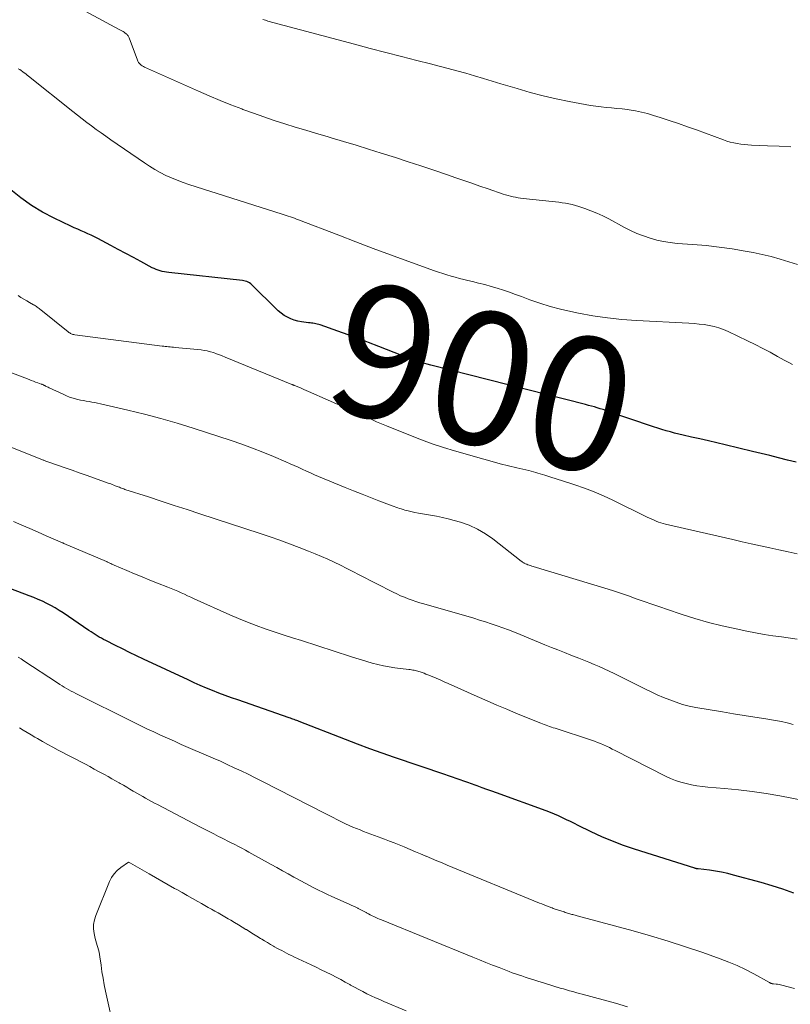
# Model space of a CAD drawing. Units: feet. Extents: x 1950000 to 1955015, y 580000 to 585000.
# Drawn here: x 1950108 to 1950224, y 582820 to 582968 of the extents above; entities that cross this region are included whole.
import ezdxf
from ezdxf.enums import TextEntityAlignment as Align

# ---------------------------------------------------------------- set-up
doc = ezdxf.new("R2010")
doc.units = ezdxf.units.FT
doc.header["$LTSCALE"] = 100
doc.header["$MEASUREMENT"] = 0
for name, color, linetype, lineweight in [('CONTOUR INDEX', 32, 'Continuous', 25), ('CONTOUR INDEX LABEL', 7, 'Continuous', 15), ('CONTOUR INTERMEDIATE', 40, 'Continuous', 15)]:
    doc.layers.add(name, color=color, linetype=linetype, lineweight=lineweight)
doc.styles.add('slant', font='romans.shx', dxfattribs={"oblique": 14.999978})

msp = doc.modelspace()

# ---------------------------------------------------------------- linework, layer by layer
at = {"layer": 'CONTOUR INDEX', "flags": 128}
for points, elevation in [([(1950224.81, 582901.82), (1950223.5, 582902.15), (1950222.19, 582902.49), (1950220.88, 582902.82), (1950219.56, 582903.14), (1950218.24, 582903.45), (1950214.16, 582904.42), (1950212.9, 582904.72), (1950211.63, 582905.02), (1950210.36, 582905.32), (1950209.09, 582905.61), (1950207.84, 582905.9), (1950207.2, 582906.05), (1950206.55, 582906.21), (1950205.92, 582906.38), (1950205.28, 582906.55), (1950204.65, 582906.74), (1950204.02, 582906.93), (1950203.39, 582907.13), (1950202.76, 582907.34), (1950200.28, 582908.2), (1950199.53, 582908.45), (1950198.78, 582908.71), (1950198.03, 582908.97), (1950197.29, 582909.23), (1950196.65, 582909.45), (1950196.22, 582909.6), (1950195.79, 582909.74), (1950195.35, 582909.87), (1950194.92, 582910), (1950194.48, 582910.13), (1950194.05, 582910.25), (1950193.61, 582910.37), (1950193.17, 582910.48), (1950169.87, 582916.44), (1950169.32, 582916.59), (1950168.76, 582916.74), (1950168.22, 582916.91), (1950167.67, 582917.09), (1950167.13, 582917.28), (1950166.59, 582917.47), (1950166.05, 582917.67), (1950165.51, 582917.88), (1950162.07, 582919.24), (1950160.54, 582919.83), (1950159, 582920.41), (1950157.46, 582920.98), (1950155.92, 582921.53), (1950153.24, 582922.47), (1950153.03, 582922.54), (1950152.82, 582922.6), (1950152.6, 582922.64), (1950152.39, 582922.68), (1950152.17, 582922.71), (1950151.95, 582922.73), (1950151.73, 582922.76), (1950151.51, 582922.79), (1950150.46, 582922.93), (1950149.91, 582923.04), (1950149.36, 582923.18), (1950148.83, 582923.38), (1950148.32, 582923.62), (1950147.83, 582923.91), (1950147.37, 582924.23), (1950146.93, 582924.59), (1950146.51, 582924.97), (1950143.14, 582928.37), (1950142.97, 582928.52), (1950142.8, 582928.66), (1950142.61, 582928.79), (1950142.41, 582928.9), (1950142.2, 582928.99), (1950141.99, 582929.06), (1950141.77, 582929.11), (1950141.55, 582929.15), (1950130.48, 582930.37), (1950130.15, 582930.41), (1950129.83, 582930.46), (1950129.51, 582930.53), (1950129.19, 582930.61), (1950128.88, 582930.7), (1950128.58, 582930.81), (1950128.28, 582930.94), (1950127.99, 582931.08), (1950126.29, 582931.99), (1950125.16, 582932.59), (1950124.03, 582933.2), (1950122.89, 582933.81), (1950121.76, 582934.42), (1950119.83, 582935.45), (1950119.34, 582935.71), (1950118.84, 582935.95), (1950118.33, 582936.19), (1950117.81, 582936.41), (1950117.3, 582936.62), (1950116.79, 582936.85), (1950116.28, 582937.08), (1950115.77, 582937.31), (1950113.23, 582938.53), (1950111.5, 582939.45), (1950109.83, 582940.45), (1950108.24, 582941.59), (1950106.72, 582942.81)], 900), ([(1950224.45, 582837.02), (1950222.83, 582837.59), (1950221.2, 582838.11), (1950219.55, 582838.59), (1950215.42, 582839.72), (1950214.53, 582839.95), (1950213.62, 582840.15), (1950212.71, 582840.31), (1950211.8, 582840.44), (1950210.09, 582840.64), (1950210.03, 582840.65), (1950209.96, 582840.66), (1950209.9, 582840.67), (1950209.84, 582840.68), (1950209.77, 582840.69), (1950209.71, 582840.7), (1950209.65, 582840.72), (1950209.59, 582840.74), (1950200.52, 582843.61), (1950198.86, 582844.18), (1950197.22, 582844.8), (1950195.61, 582845.48), (1950194.02, 582846.22), (1950192.06, 582847.18), (1950191.47, 582847.47), (1950190.87, 582847.76), (1950190.27, 582848.05), (1950189.68, 582848.35), (1950189.08, 582848.63), (1950188.47, 582848.9), (1950187.86, 582849.15), (1950187.24, 582849.38), (1950179.77, 582852.07), (1950179.05, 582852.33), (1950178.32, 582852.59), (1950177.6, 582852.85), (1950176.88, 582853.12), (1950176.57, 582853.23), (1950176, 582853.44), (1950175.43, 582853.64), (1950174.86, 582853.84), (1950174.29, 582854.05), (1950173.72, 582854.24), (1950173.14, 582854.44), (1950172.57, 582854.64), (1950172, 582854.84), (1950164.43, 582857.41), (1950162.57, 582858.06), (1950160.72, 582858.72), (1950158.88, 582859.41), (1950157.04, 582860.11), (1950150.09, 582862.83), (1950149.91, 582862.9), (1950149.72, 582862.97), (1950149.54, 582863.04), (1950149.35, 582863.11), (1950149.16, 582863.18), (1950148.98, 582863.24), (1950148.79, 582863.31), (1950148.61, 582863.38), (1950140.85, 582866.06), (1950139.9, 582866.4), (1950138.95, 582866.74), (1950138.01, 582867.1), (1950137.07, 582867.47), (1950136.14, 582867.85), (1950135.21, 582868.25), (1950134.29, 582868.66), (1950133.38, 582869.07), (1950126.69, 582872.19), (1950125.62, 582872.7), (1950124.56, 582873.21), (1950123.51, 582873.73), (1950122.45, 582874.25), (1950121.01, 582874.98), (1950120.69, 582875.15), (1950120.36, 582875.33), (1950120.04, 582875.51), (1950119.72, 582875.7), (1950119.41, 582875.9), (1950119.1, 582876.1), (1950118.79, 582876.3), (1950118.48, 582876.51), (1950114.59, 582879.15), (1950113.99, 582879.54), (1950113.38, 582879.91), (1950112.76, 582880.26), (1950112.13, 582880.59), (1950111.48, 582880.9), (1950110.83, 582881.19), (1950110.17, 582881.47), (1950109.51, 582881.72), (1950106.72, 582882.76)], 880)]:
    msp.add_lwpolyline(points, dxfattribs=dict(at, elevation=elevation))
at = {"layer": 'CONTOUR INTERMEDIATE', "flags": 128}
for points, elevation in [([(1950225.05, 582931.54), (1950223.72, 582931.94), (1950222.4, 582932.37), (1950221.06, 582932.75), (1950219.71, 582933.07), (1950218.35, 582933.35), (1950217.17, 582933.57), (1950215.21, 582933.9), (1950213.24, 582934.18), (1950211.27, 582934.4), (1950209.28, 582934.57), (1950206.94, 582934.74), (1950205.9, 582934.85), (1950204.87, 582935.01), (1950203.85, 582935.23), (1950202.85, 582935.51), (1950201.85, 582935.85), (1950200.88, 582936.23), (1950199.93, 582936.67), (1950198.99, 582937.14), (1950196.64, 582938.42), (1950195.76, 582938.86), (1950194.87, 582939.28), (1950193.96, 582939.64), (1950193.04, 582939.98), (1950192.13, 582940.29), (1950191.65, 582940.44), (1950191.16, 582940.57), (1950190.66, 582940.68), (1950190.16, 582940.77), (1950189.66, 582940.85), (1950189.16, 582940.92), (1950188.65, 582940.98), (1950188.15, 582941.04), (1950183.78, 582941.5), (1950183.39, 582941.55), (1950183.01, 582941.6), (1950182.63, 582941.67), (1950182.25, 582941.74), (1950181.87, 582941.83), (1950181.5, 582941.93), (1950181.13, 582942.04), (1950180.76, 582942.16), (1950178.49, 582942.94), (1950177.28, 582943.35), (1950176.06, 582943.77), (1950174.85, 582944.19), (1950173.63, 582944.61), (1950172.24, 582945.09), (1950170.32, 582945.75), (1950168.41, 582946.39), (1950166.48, 582947.02), (1950164.56, 582947.64), (1950162.43, 582948.31), (1950160.54, 582948.9), (1950158.66, 582949.49), (1950156.77, 582950.06), (1950154.88, 582950.63), (1950154.29, 582950.8), (1950152.7, 582951.28), (1950151.1, 582951.76), (1950149.51, 582952.24), (1950147.93, 582952.73), (1950146.34, 582953.24), (1950144.76, 582953.76), (1950143.2, 582954.31), (1950141.64, 582954.88), (1950141.46, 582954.95), (1950139.82, 582955.58), (1950138.19, 582956.24), (1950136.57, 582956.92), (1950134.96, 582957.62), (1950126.84, 582961.26), (1950126.67, 582961.34), (1950126.5, 582961.44), (1950126.34, 582961.55), (1950126.19, 582961.68), (1950126.06, 582961.81), (1950125.94, 582961.96), (1950125.85, 582962.13), (1950125.77, 582962.3), (1950124.54, 582965.63), (1950124.49, 582965.74), (1950124.44, 582965.84), (1950124.37, 582965.94), (1950124.3, 582966.04), (1950124.22, 582966.13), (1950124.13, 582966.22), (1950124.04, 582966.29), (1950123.94, 582966.37), (1950123.79, 582966.48), (1950123.61, 582966.6), (1950123.42, 582966.72), (1950123.24, 582966.83), (1950123.05, 582966.93), (1950110.31, 582973.84)], 908), ([(1950224, 582949.26), (1950222.26, 582949.35), (1950220.51, 582949.43), (1950218.1, 582949.51), (1950217.56, 582949.54), (1950217.03, 582949.59), (1950216.5, 582949.66), (1950215.96, 582949.74), (1950215.44, 582949.85), (1950214.92, 582949.98), (1950214.4, 582950.13), (1950213.89, 582950.3), (1950209.86, 582951.79), (1950208.49, 582952.29), (1950207.12, 582952.77), (1950205.74, 582953.23), (1950204.36, 582953.68), (1950203.36, 582953.99), (1950202.47, 582954.25), (1950201.56, 582954.48), (1950200.65, 582954.66), (1950199.73, 582954.81), (1950199.47, 582954.85), (1950198.67, 582954.95), (1950197.87, 582955.04), (1950197.07, 582955.12), (1950196.27, 582955.19), (1950195.48, 582955.26), (1950194.68, 582955.35), (1950193.89, 582955.47), (1950193.1, 582955.61), (1950190.71, 582956.07), (1950188.73, 582956.48), (1950186.77, 582956.94), (1950184.82, 582957.45), (1950182.88, 582958.01), (1950180.44, 582958.75), (1950179.12, 582959.15), (1950177.8, 582959.55), (1950176.48, 582959.93), (1950175.15, 582960.32), (1950173.82, 582960.69), (1950172.49, 582961.06), (1950171.16, 582961.41), (1950169.82, 582961.75), (1950167.8, 582962.25), (1950165.46, 582962.85), (1950163.11, 582963.44), (1950160.77, 582964.06), (1950158.43, 582964.68), (1950145.38, 582968.18), (1950145.2, 582968.24), (1950145.01, 582968.29), (1950144.83, 582968.36), (1950144.65, 582968.43)], 912), ([(1950224.26, 582916.54), (1950223.63, 582916.85), (1950223, 582917.18), (1950222.02, 582917.73), (1950220.91, 582918.35), (1950219.79, 582918.94), (1950218.66, 582919.52), (1950217.53, 582920.08), (1950214.6, 582921.49), (1950213.9, 582921.78), (1950213.2, 582922.04), (1950212.47, 582922.24), (1950211.73, 582922.4), (1950210.98, 582922.51), (1950210.23, 582922.6), (1950209.47, 582922.67), (1950208.71, 582922.73), (1950200.83, 582923.14), (1950198.63, 582923.3), (1950196.45, 582923.53), (1950194.27, 582923.85), (1950192.1, 582924.24), (1950190.96, 582924.47), (1950189.38, 582924.83), (1950187.82, 582925.24), (1950186.28, 582925.73), (1950184.76, 582926.26), (1950183.54, 582926.73), (1950182.63, 582927.06), (1950181.72, 582927.39), (1950180.8, 582927.7), (1950179.88, 582927.99), (1950178.95, 582928.27), (1950178.02, 582928.53), (1950177.08, 582928.77), (1950176.14, 582929), (1950175.47, 582929.15), (1950174.84, 582929.3), (1950174.2, 582929.46), (1950173.57, 582929.63), (1950172.94, 582929.81), (1950172.31, 582930), (1950171.69, 582930.2), (1950171.06, 582930.41), (1950170.45, 582930.62), (1950166.45, 582932.07), (1950163.84, 582933.02), (1950161.23, 582933.98), (1950158.63, 582934.96), (1950156.04, 582935.95), (1950149.99, 582938.28), (1950149.69, 582938.4), (1950149.38, 582938.51), (1950149.08, 582938.62), (1950148.77, 582938.73), (1950148.46, 582938.84), (1950148.16, 582938.94), (1950147.85, 582939.04), (1950147.54, 582939.14), (1950133.52, 582943.6), (1950132.63, 582943.9), (1950131.76, 582944.23), (1950130.89, 582944.59), (1950130.04, 582944.97), (1950129.21, 582945.39), (1950128.39, 582945.84), (1950127.59, 582946.33), (1950126.81, 582946.84), (1950121.77, 582950.33), (1950121.04, 582950.84), (1950120.31, 582951.36), (1950119.59, 582951.87), (1950118.87, 582952.4), (1950118.16, 582952.93), (1950117.45, 582953.46), (1950116.74, 582954.01), (1950116.05, 582954.56), (1950109.4, 582959.87), (1950109.19, 582960.05), (1950108.97, 582960.22), (1950108.75, 582960.39), (1950108.53, 582960.56), (1950108.31, 582960.72), (1950108.08, 582960.87), (1950107.84, 582961.01)], 904), ([(1950224.99, 582888.06), (1950223.6, 582888.35), (1950222.22, 582888.64), (1950220.84, 582888.94), (1950219.46, 582889.24), (1950218.08, 582889.55), (1950216.7, 582889.86), (1950215.32, 582890.17), (1950205.2, 582892.5), (1950204.84, 582892.59), (1950204.49, 582892.69), (1950204.14, 582892.81), (1950203.79, 582892.94), (1950203.45, 582893.08), (1950203.11, 582893.23), (1950202.77, 582893.38), (1950202.44, 582893.54), (1950197.25, 582896.09), (1950195.85, 582896.75), (1950194.43, 582897.36), (1950192.98, 582897.91), (1950191.52, 582898.42), (1950189.52, 582899.07), (1950189.05, 582899.23), (1950188.57, 582899.38), (1950188.1, 582899.53), (1950187.62, 582899.68), (1950187.34, 582899.76), (1950187.01, 582899.87), (1950186.67, 582899.97), (1950186.33, 582900.08), (1950186, 582900.18), (1950185.66, 582900.29), (1950185.32, 582900.38), (1950184.98, 582900.47), (1950184.64, 582900.56), (1950182.83, 582900.97), (1950181.58, 582901.27), (1950180.34, 582901.58), (1950179.1, 582901.91), (1950177.87, 582902.26), (1950173.46, 582903.53), (1950171.78, 582904.04), (1950170.11, 582904.58), (1950168.47, 582905.18), (1950166.83, 582905.82), (1950163.2, 582907.3), (1950162.46, 582907.6), (1950161.73, 582907.91), (1950161.01, 582908.23), (1950160.28, 582908.55), (1950159.56, 582908.87), (1950158.83, 582909.2), (1950158.11, 582909.52), (1950157.39, 582909.84), (1950151.51, 582912.46), (1950151.15, 582912.62), (1950150.78, 582912.78), (1950150.4, 582912.94), (1950150.03, 582913.09), (1950149.38, 582913.36), (1950149.33, 582913.38), (1950149.29, 582913.4), (1950149.24, 582913.42), (1950149.19, 582913.44), (1950149.14, 582913.46), (1950149.09, 582913.48), (1950149.04, 582913.5), (1950149, 582913.51), (1950138.97, 582917.63), (1950138.53, 582917.81), (1950138.09, 582917.98), (1950137.64, 582918.14), (1950137.19, 582918.3), (1950136.74, 582918.43), (1950136.28, 582918.55), (1950135.82, 582918.63), (1950135.35, 582918.7), (1950131.44, 582919.09), (1950131.2, 582919.12), (1950130.95, 582919.14), (1950130.7, 582919.16), (1950130.46, 582919.18), (1950130.21, 582919.2), (1950129.96, 582919.22), (1950129.72, 582919.25), (1950129.47, 582919.27), (1950116.35, 582920.98), (1950116.21, 582921.01), (1950116.08, 582921.04), (1950115.96, 582921.08), (1950115.83, 582921.13), (1950115.71, 582921.19), (1950115.59, 582921.26), (1950115.48, 582921.33), (1950115.37, 582921.42), (1950111.25, 582924.75), (1950111.12, 582924.86), (1950110.99, 582924.96), (1950110.86, 582925.05), (1950110.72, 582925.15), (1950110.58, 582925.24), (1950110.44, 582925.33), (1950110.3, 582925.42), (1950110.16, 582925.5), (1950109.56, 582925.83), (1950109.12, 582926.08), (1950108.69, 582926.34), (1950108.26, 582926.61), (1950107.84, 582926.89)], 896), ([(1950224.98, 582875.21), (1950222.62, 582875.53), (1950221.32, 582875.72), (1950220.02, 582875.93), (1950218.73, 582876.16), (1950217.43, 582876.41), (1950215.81, 582876.74), (1950213.72, 582877.21), (1950211.65, 582877.73), (1950209.59, 582878.32), (1950207.55, 582878.96), (1950205.5, 582879.65), (1950204.31, 582880.05), (1950203.13, 582880.45), (1950201.95, 582880.87), (1950200.77, 582881.29), (1950199.59, 582881.71), (1950198.41, 582882.11), (1950197.22, 582882.5), (1950196.03, 582882.87), (1950185.29, 582886.14), (1950185.09, 582886.2), (1950184.89, 582886.26), (1950184.69, 582886.33), (1950184.49, 582886.4), (1950184.31, 582886.46), (1950184.21, 582886.5), (1950184.1, 582886.55), (1950184, 582886.6), (1950183.91, 582886.65), (1950183.88, 582886.67), (1950183.77, 582886.74), (1950183.66, 582886.81), (1950183.55, 582886.88), (1950183.45, 582886.96), (1950179.23, 582890.27), (1950178.09, 582891.07), (1950176.9, 582891.77), (1950175.64, 582892.33), (1950174.33, 582892.79), (1950173.38, 582893.07), (1950172.5, 582893.31), (1950171.62, 582893.52), (1950170.74, 582893.7), (1950169.84, 582893.86), (1950169.24, 582893.95), (1950168.65, 582894.05), (1950168.06, 582894.16), (1950167.47, 582894.28), (1950166.89, 582894.41), (1950166.28, 582894.56), (1950166, 582894.63), (1950165.73, 582894.7), (1950165.45, 582894.79), (1950165.18, 582894.88), (1950164.91, 582894.97), (1950164.64, 582895.07), (1950164.37, 582895.17), (1950164.1, 582895.27), (1950162.08, 582896.03), (1950160.81, 582896.51), (1950159.54, 582897.01), (1950158.27, 582897.52), (1950157, 582898.03), (1950153.01, 582899.68), (1950152.4, 582899.94), (1950151.78, 582900.21), (1950151.17, 582900.48), (1950150.56, 582900.77), (1950149.95, 582901.05), (1950149.34, 582901.33), (1950148.73, 582901.6), (1950148.11, 582901.87), (1950146.22, 582902.68), (1950144.65, 582903.33), (1950143.07, 582903.95), (1950141.47, 582904.53), (1950139.86, 582905.07), (1950134.17, 582906.92), (1950131.73, 582907.68), (1950129.28, 582908.39), (1950126.81, 582909.05), (1950124.33, 582909.66), (1950120.2, 582910.62), (1950119.78, 582910.71), (1950119.36, 582910.8), (1950118.93, 582910.87), (1950118.5, 582910.94), (1950118.07, 582911), (1950117.65, 582911.08), (1950117.22, 582911.17), (1950116.8, 582911.26), (1950116.6, 582911.31), (1950116.09, 582911.46), (1950115.58, 582911.62), (1950115.09, 582911.81), (1950114.6, 582912.03), (1950112.48, 582913.03), (1950112.35, 582913.09), (1950112.22, 582913.16), (1950112.09, 582913.22), (1950111.96, 582913.28), (1950111.84, 582913.35), (1950111.77, 582913.38), (1950111.71, 582913.41), (1950111.65, 582913.44), (1950111.58, 582913.47), (1950111.51, 582913.49), (1950111.45, 582913.52), (1950111.38, 582913.54), (1950111.32, 582913.57), (1950110.79, 582913.76), (1950110.46, 582913.88), (1950110.14, 582914), (1950109.81, 582914.12), (1950109.48, 582914.25), (1950100.75, 582917.59)], 892), ([(1950224.36, 582862.39), (1950223.49, 582862.63), (1950222.6, 582862.83), (1950221.71, 582862.99), (1950220.25, 582863.2), (1950218.63, 582863.45), (1950217, 582863.71), (1950215.38, 582863.97), (1950213.75, 582864.25), (1950209.75, 582864.95), (1950208.74, 582865.15), (1950207.75, 582865.4), (1950206.78, 582865.71), (1950205.82, 582866.06), (1950204.87, 582866.45), (1950203.93, 582866.85), (1950203, 582867.28), (1950202.08, 582867.73), (1950197.45, 582870.03), (1950196.7, 582870.39), (1950195.95, 582870.75), (1950195.19, 582871.09), (1950194.43, 582871.41), (1950193.66, 582871.73), (1950192.89, 582872.04), (1950192.12, 582872.35), (1950191.35, 582872.66), (1950190.94, 582872.81), (1950189.97, 582873.2), (1950188.99, 582873.58), (1950188.02, 582873.97), (1950187.05, 582874.37), (1950183.3, 582875.91), (1950182.45, 582876.26), (1950181.59, 582876.59), (1950180.72, 582876.91), (1950179.86, 582877.23), (1950178.98, 582877.52), (1950178.11, 582877.81), (1950177.23, 582878.08), (1950176.34, 582878.35), (1950168.82, 582880.52), (1950168.23, 582880.69), (1950167.64, 582880.88), (1950167.06, 582881.08), (1950166.48, 582881.28), (1950165.91, 582881.5), (1950165.34, 582881.74), (1950164.78, 582882), (1950164.23, 582882.27), (1950159.12, 582884.9), (1950158.18, 582885.38), (1950157.25, 582885.85), (1950156.3, 582886.32), (1950155.36, 582886.78), (1950154.41, 582887.23), (1950153.46, 582887.66), (1950152.49, 582888.06), (1950151.51, 582888.45), (1950150.09, 582888.99), (1950148.64, 582889.54), (1950147.18, 582890.07), (1950145.71, 582890.58), (1950144.24, 582891.08), (1950135.16, 582894.06), (1950133.23, 582894.69), (1950131.3, 582895.33), (1950129.36, 582895.96), (1950127.43, 582896.59), (1950123.9, 582897.74), (1950123.73, 582897.8), (1950123.56, 582897.86), (1950123.39, 582897.92), (1950123.23, 582897.98), (1950123.06, 582898.05), (1950122.89, 582898.11), (1950122.73, 582898.18), (1950122.56, 582898.24), (1950122.44, 582898.29), (1950122.22, 582898.38), (1950121.99, 582898.47), (1950121.77, 582898.55), (1950121.54, 582898.63), (1950118.05, 582899.88), (1950117.01, 582900.24), (1950115.97, 582900.61), (1950114.92, 582900.98), (1950113.88, 582901.34), (1950112.01, 582902), (1950111.9, 582902.03), (1950111.8, 582902.07), (1950111.69, 582902.11), (1950111.59, 582902.15), (1950111.48, 582902.19), (1950111.37, 582902.23), (1950111.27, 582902.28), (1950111.16, 582902.32), (1950102.67, 582905.69)], 888), ([(1950225.98, 582850.95), (1950222.36, 582851.62), (1950220.3, 582851.97), (1950218.23, 582852.28), (1950216.16, 582852.53), (1950214.07, 582852.74), (1950211.56, 582852.95), (1950210.73, 582853.04), (1950209.91, 582853.15), (1950209.09, 582853.3), (1950208.28, 582853.47), (1950207.48, 582853.68), (1950206.69, 582853.94), (1950205.93, 582854.25), (1950205.18, 582854.6), (1950197.61, 582858.46), (1950197.17, 582858.68), (1950196.74, 582858.89), (1950196.3, 582859.1), (1950195.86, 582859.31), (1950195.41, 582859.5), (1950194.96, 582859.68), (1950194.5, 582859.85), (1950194.04, 582860.01), (1950188.57, 582861.8), (1950188.29, 582861.89), (1950188.02, 582861.98), (1950187.75, 582862.07), (1950187.48, 582862.16), (1950187.22, 582862.25), (1950186.95, 582862.35), (1950186.68, 582862.45), (1950186.42, 582862.56), (1950182.79, 582864.03), (1950181.3, 582864.65), (1950179.82, 582865.27), (1950178.34, 582865.91), (1950176.87, 582866.56), (1950172.48, 582868.54), (1950171.89, 582868.81), (1950171.29, 582869.07), (1950170.69, 582869.32), (1950170.08, 582869.58), (1950169.43, 582869.85), (1950169.16, 582869.96), (1950168.87, 582870.07), (1950168.59, 582870.17), (1950168.31, 582870.27), (1950168.1, 582870.34), (1950167.92, 582870.39), (1950167.73, 582870.44), (1950167.55, 582870.49), (1950167.36, 582870.52), (1950167.17, 582870.56), (1950166.98, 582870.59), (1950166.79, 582870.62), (1950166.6, 582870.64), (1950164.46, 582870.91), (1950163.61, 582871.04), (1950162.76, 582871.19), (1950161.92, 582871.39), (1950161.09, 582871.61), (1950160.26, 582871.85), (1950159.44, 582872.1), (1950158.61, 582872.36), (1950157.79, 582872.62), (1950150.43, 582874.98), (1950149.07, 582875.42), (1950147.71, 582875.87), (1950146.35, 582876.32), (1950145, 582876.78), (1950143.65, 582877.26), (1950142.31, 582877.76), (1950140.99, 582878.31), (1950139.68, 582878.87), (1950134.31, 582881.29), (1950133.82, 582881.51), (1950133.32, 582881.73), (1950132.83, 582881.96), (1950132.34, 582882.18), (1950131.85, 582882.4), (1950131.35, 582882.61), (1950130.85, 582882.82), (1950130.35, 582883.02), (1950128.77, 582883.64), (1950127.63, 582884.1), (1950126.48, 582884.56), (1950125.34, 582885.04), (1950124.2, 582885.52), (1950122.25, 582886.35), (1950122.09, 582886.42), (1950121.93, 582886.49), (1950121.77, 582886.57), (1950121.61, 582886.65), (1950121.34, 582886.78), (1950121.32, 582886.79), (1950121.3, 582886.8), (1950121.28, 582886.81), (1950121.26, 582886.82), (1950121.18, 582886.86), (1950121.16, 582886.87), (1950121.14, 582886.88), (1950121.12, 582886.88), (1950121.1, 582886.89), (1950114.68, 582889.61), (1950114.66, 582889.62), (1950114.64, 582889.63), (1950114.63, 582889.63), (1950114.61, 582889.64), (1950114.55, 582889.67), (1950114.53, 582889.67), (1950114.52, 582889.68), (1950114.5, 582889.69), (1950114.48, 582889.7), (1950112.06, 582890.76), (1950110.83, 582891.3), (1950109.6, 582891.83), (1950108.37, 582892.37), (1950107.14, 582892.91)], 884), ([(1950224.55, 582822.64), (1950222.67, 582823.15), (1950222.46, 582823.2), (1950222.25, 582823.25), (1950222.03, 582823.29), (1950221.82, 582823.32), (1950221.44, 582823.36), (1950221.41, 582823.37), (1950221.39, 582823.37), (1950221.36, 582823.37), (1950221.34, 582823.37), (1950221.24, 582823.38), (1950221.22, 582823.38), (1950221.2, 582823.39), (1950221.17, 582823.39), (1950221.15, 582823.4), (1950221.06, 582823.43), (1950221.04, 582823.44), (1950221.02, 582823.44), (1950221, 582823.45), (1950220.98, 582823.46), (1950220.9, 582823.5), (1950220.88, 582823.51), (1950220.86, 582823.52), (1950220.84, 582823.53), (1950220.83, 582823.54), (1950218.44, 582824.86), (1950217.21, 582825.51), (1950215.96, 582826.11), (1950214.69, 582826.64), (1950213.4, 582827.14), (1950210.81, 582828.05), (1950208.2, 582828.94), (1950205.58, 582829.79), (1950202.94, 582830.57), (1950200.29, 582831.32), (1950191.9, 582833.59), (1950191.74, 582833.63), (1950191.57, 582833.68), (1950191.41, 582833.72), (1950191.25, 582833.77), (1950191.09, 582833.81), (1950190.93, 582833.86), (1950190.77, 582833.91), (1950190.61, 582833.96), (1950190.43, 582834.01), (1950190.27, 582834.06), (1950190.11, 582834.11), (1950189.94, 582834.17), (1950189.78, 582834.22), (1950189.61, 582834.27), (1950189.44, 582834.32), (1950189.28, 582834.37), (1950189.11, 582834.42), (1950188.94, 582834.48), (1950188.78, 582834.53), (1950188.61, 582834.59), (1950188.45, 582834.65), (1950188.28, 582834.71), (1950188.12, 582834.77), (1950187.95, 582834.83), (1950187.6, 582834.97), (1950187.26, 582835.1), (1950186.92, 582835.24), (1950186.58, 582835.37), (1950186.24, 582835.51), (1950172.37, 582841.21), (1950171.57, 582841.54), (1950170.77, 582841.87), (1950169.97, 582842.21), (1950169.17, 582842.56), (1950169.15, 582842.56), (1950168.36, 582842.9), (1950167.57, 582843.24), (1950166.78, 582843.57), (1950165.99, 582843.9), (1950165.86, 582843.96), (1950165.13, 582844.26), (1950164.39, 582844.55), (1950163.66, 582844.84), (1950162.92, 582845.12), (1950162.53, 582845.26), (1950161.98, 582845.47), (1950161.43, 582845.67), (1950160.88, 582845.88), (1950160.33, 582846.08), (1950159.79, 582846.29), (1950159.24, 582846.5), (1950158.7, 582846.72), (1950158.16, 582846.95), (1950157.04, 582847.43), (1950156.94, 582847.47), (1950156.84, 582847.52), (1950156.74, 582847.57), (1950156.65, 582847.61), (1950156.55, 582847.66), (1950156.45, 582847.71), (1950156.36, 582847.76), (1950156.26, 582847.82), (1950155.67, 582848.13), (1950155.28, 582848.34), (1950154.89, 582848.54), (1950154.49, 582848.75), (1950154.1, 582848.95), (1950144.5, 582853.84), (1950143.47, 582854.36), (1950142.43, 582854.88), (1950141.39, 582855.38), (1950140.34, 582855.87), (1950139.29, 582856.35), (1950138.24, 582856.83), (1950137.18, 582857.3), (1950136.12, 582857.76), (1950133.4, 582858.93), (1950132.36, 582859.38), (1950131.33, 582859.84), (1950130.29, 582860.3), (1950129.26, 582860.77), (1950128.24, 582861.25), (1950127.21, 582861.73), (1950126.19, 582862.22), (1950125.18, 582862.72), (1950116.52, 582867.03), (1950116.16, 582867.21), (1950115.81, 582867.39), (1950115.46, 582867.58), (1950115.12, 582867.78), (1950114.78, 582867.98), (1950114.44, 582868.19), (1950114.1, 582868.4), (1950113.77, 582868.62), (1950108.7, 582871.96), (1950108.28, 582872.23), (1950107.86, 582872.49)], 876), ([(1950199.46, 582819.91), (1950197.65, 582820.43), (1950192.64, 582821.79), (1950192.17, 582821.92), (1950191.7, 582822.05), (1950191.23, 582822.19), (1950190.76, 582822.32), (1950190.29, 582822.45), (1950189.82, 582822.59), (1950189.35, 582822.73), (1950188.88, 582822.88), (1950188.86, 582822.88), (1950188.39, 582823.03), (1950187.91, 582823.18), (1950187.43, 582823.32), (1950186.96, 582823.47), (1950186.47, 582823.62), (1950185.99, 582823.77), (1950185.51, 582823.92), (1950185.03, 582824.07), (1950184.54, 582824.22), (1950184.06, 582824.38), (1950183.57, 582824.54), (1950183.09, 582824.7), (1950182.61, 582824.87), (1950182.13, 582825.04), (1950181.65, 582825.22), (1950181.17, 582825.4), (1950180.15, 582825.8), (1950179.16, 582826.19), (1950178.17, 582826.58), (1950177.19, 582826.98), (1950176.21, 582827.37), (1950162.47, 582832.97), (1950162.18, 582833.09), (1950161.9, 582833.21), (1950161.62, 582833.34), (1950161.34, 582833.47), (1950161.06, 582833.61), (1950160.78, 582833.75), (1950160.51, 582833.89), (1950160.24, 582834.04), (1950160.18, 582834.07), (1950159.88, 582834.24), (1950159.58, 582834.4), (1950159.27, 582834.56), (1950158.97, 582834.71), (1950158.93, 582834.73), (1950158.6, 582834.9), (1950158.27, 582835.06), (1950157.93, 582835.21), (1950157.6, 582835.36), (1950155.01, 582836.51), (1950154.33, 582836.82), (1950153.65, 582837.14), (1950152.98, 582837.46), (1950152.31, 582837.79), (1950151.65, 582838.13), (1950150.99, 582838.48), (1950150.33, 582838.83), (1950149.68, 582839.2), (1950149.29, 582839.42), (1950148.45, 582839.91), (1950147.6, 582840.38), (1950146.75, 582840.86), (1950145.9, 582841.33), (1950142.54, 582843.18), (1950142.01, 582843.47), (1950141.49, 582843.75), (1950140.96, 582844.03), (1950140.43, 582844.3), (1950139.89, 582844.57), (1950139.36, 582844.84), (1950138.83, 582845.11), (1950138.3, 582845.38), (1950137.97, 582845.54), (1950137.27, 582845.9), (1950136.57, 582846.25), (1950135.88, 582846.61), (1950135.18, 582846.98), (1950128.79, 582850.33), (1950128.34, 582850.56), (1950127.9, 582850.8), (1950127.45, 582851.05), (1950127.01, 582851.29), (1950126.57, 582851.54), (1950126.13, 582851.79), (1950125.69, 582852.04), (1950125.25, 582852.29), (1950125.14, 582852.36), (1950124.65, 582852.64), (1950124.16, 582852.93), (1950123.67, 582853.22), (1950123.17, 582853.5), (1950123.05, 582853.58), (1950122.49, 582853.9), (1950121.93, 582854.22), (1950121.37, 582854.53), (1950120.81, 582854.84), (1950120.61, 582854.95), (1950119.94, 582855.31), (1950119.28, 582855.67), (1950118.61, 582856.03), (1950117.94, 582856.38), (1950113.86, 582858.52), (1950113.07, 582858.94), (1950112.28, 582859.36), (1950111.5, 582859.8), (1950110.73, 582860.24), (1950110.36, 582860.45), (1950109.77, 582860.8), (1950109.18, 582861.15), (1950108.6, 582861.51), (1950108.02, 582861.88)], 872), ([(1950166.2, 582819.29), (1950162.84, 582820.71), (1950162.2, 582820.99), (1950161.56, 582821.28), (1950160.93, 582821.58), (1950160.29, 582821.88), (1950159.67, 582822.2), (1950159.05, 582822.52), (1950158.43, 582822.85), (1950157.81, 582823.18), (1950157.69, 582823.25), (1950157.02, 582823.62), (1950156.34, 582823.99), (1950155.66, 582824.34), (1950154.98, 582824.7), (1950154.88, 582824.75), (1950154.14, 582825.12), (1950153.4, 582825.49), (1950152.66, 582825.85), (1950151.91, 582826.21), (1950149.29, 582827.43), (1950148.92, 582827.61), (1950148.55, 582827.79), (1950148.19, 582827.97), (1950147.83, 582828.16), (1950147.47, 582828.35), (1950147.11, 582828.54), (1950146.75, 582828.74), (1950146.4, 582828.94), (1950146.22, 582829.05), (1950145.78, 582829.3), (1950145.34, 582829.56), (1950144.9, 582829.82), (1950144.46, 582830.09), (1950144.27, 582830.2), (1950143.74, 582830.53), (1950143.21, 582830.85), (1950142.68, 582831.18), (1950142.15, 582831.51), (1950142.08, 582831.55), (1950141.52, 582831.9), (1950140.95, 582832.25), (1950140.38, 582832.59), (1950139.81, 582832.93), (1950139.41, 582833.16), (1950138.92, 582833.45), (1950138.42, 582833.74), (1950137.92, 582834.02), (1950137.42, 582834.3), (1950136.92, 582834.58), (1950136.42, 582834.86), (1950135.92, 582835.14), (1950135.42, 582835.42), (1950134.85, 582835.75), (1950134.06, 582836.19), (1950133.27, 582836.64), (1950132.49, 582837.08), (1950131.7, 582837.53), (1950131.36, 582837.72), (1950130.41, 582838.26), (1950129.45, 582838.81), (1950128.5, 582839.35), (1950127.54, 582839.89), (1950124.72, 582841.5), (1950124.65, 582841.54), (1950124.44, 582841.66), (1950123.26, 582840.86), (1950122.73, 582840.41), (1950122.25, 582839.92), (1950121.87, 582839.35), (1950121.55, 582838.73), (1950119.5, 582833.66), (1950119.3, 582832.98), (1950119.18, 582832.3), (1950119.18, 582831.61), (1950119.27, 582830.91), (1950119.43, 582830.19), (1950119.51, 582829.85), (1950119.6, 582829.5), (1950119.7, 582829.15), (1950119.81, 582828.81), (1950119.91, 582828.47), (1950120, 582828.12), (1950120.07, 582827.77), (1950120.13, 582827.41), (1950120.3, 582826.16), (1950120.44, 582825.18), (1950120.6, 582824.21), (1950120.78, 582823.23), (1950120.98, 582822.26), (1950122.3, 582816.16)], 868)]:
    msp.add_lwpolyline(points, dxfattribs=dict(at, elevation=elevation))

# ---------------------------------------------------------------- texts
at = {"layer": 'CONTOUR INDEX LABEL', "style": 'slant', "oblique": 15}
msp.add_text('900', height=20, rotation=345.6629, dxfattribs=at).set_placement((1950177.67, 582914.44, 900), align=Align.MIDDLE_CENTER)

doc.saveas('drawing.dxf')
